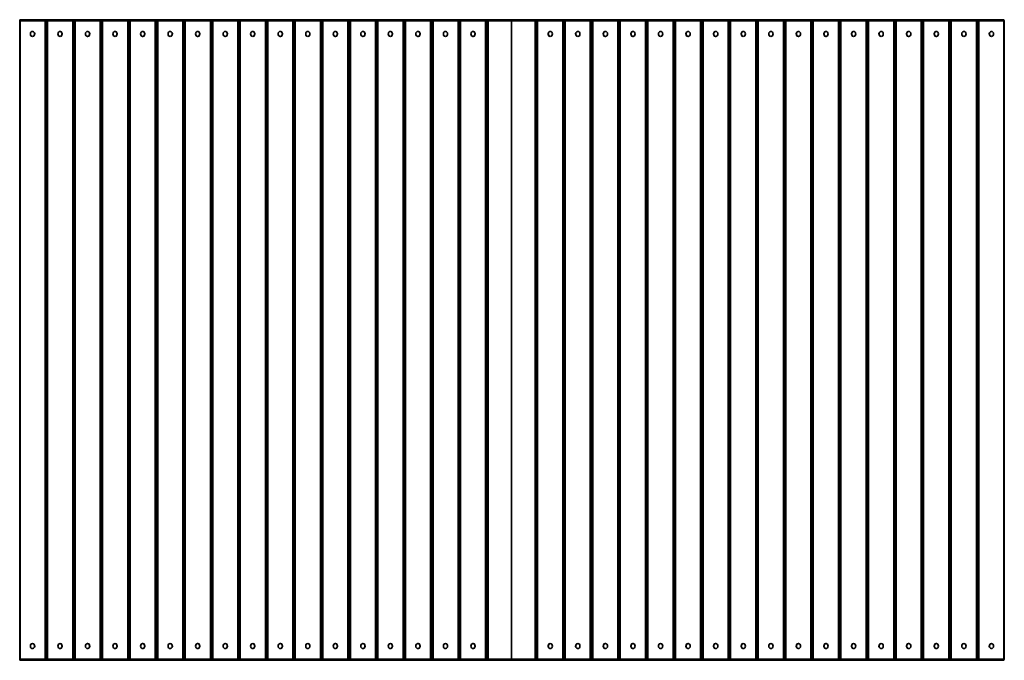
# Model space of a CAD drawing. Units: millimetres. Extents: x -1279 to 1489, y -752 to 1048.
import ezdxf

# ---------------------------------------------------------------- set-up
doc = ezdxf.new("R2010")
doc.units = ezdxf.units.MM
doc.layers.add('Widoczne (ISO)', color=7, linetype='Continuous', lineweight=35)

msp = doc.modelspace()

# ---------------------------------------------------------------- linework, layer by layer
at = {"layer": 'Widoczne (ISO)'}
for p, q in [((-1276, 1048.5), (-1278.5, 1045.5)), ((-1276, 1048.5), (-1278.5, 1048.5)), ((-1278.5, 1048.5), (-1278.5, 1045.5)), ((-1277.6, 1045.5), (-1278.5, 1045.5)), ((-1278.5, 1045.5), (-1278.5, -748.5)), ((-1277.6, 1045.5), (-1276, 1048.5)), ((-1277.6, -748.5), (-1277.6, 1045.5)), ((-1277.6, 1045.5), (-1207, 1045.5)), ((-1205.3, 1048.5), (-1276, 1048.5)), ((-1207, 1045.5), (-1205.3, 1048.5)), ((-1207, 1045.5), (-1202.8, 1045.5)), ((-1207, 1045.5), (-1207, -748.5)), ((-1202.8, 1045.5), (-1205.3, 1048.5)), ((-1198.6, 1048.5), (-1205.3, 1048.5)), ((-1202.8, -748.5), (-1202.8, 1045.5)), ((-1202.8, 1045.5), (-1201.1, 1045.5)), ((-1198.6, 1048.5), (-1201.1, 1045.5)), ((-1200.2, 1045.5), (-1201.1, 1045.5)), ((-1201.1, 1045.5), (-1201.1, -748.5)), ((-1200.2, 1045.5), (-1198.6, 1048.5)), ((-1200.2, -748.5), (-1200.2, 1045.5)), ((-1200.2, 1045.5), (-1129.6, 1045.5)), ((-1128, 1048.5), (-1198.6, 1048.5)), ((-1129.6, 1045.5), (-1128, 1048.5)), ((-1129.6, 1045.5), (-1125.4, 1045.5)), ((-1129.6, 1045.5), (-1129.6, -748.5)), ((-1125.4, 1045.5), (-1128, 1048.5)), ((-1121.2, 1048.5), (-1128, 1048.5)), ((-1125.4, -748.5), (-1125.4, 1045.5)), ((-1125.4, 1045.5), (-1123.8, 1045.5)), ((-1121.2, 1048.5), (-1123.8, 1045.5)), ((-1122.9, 1045.5), (-1123.8, 1045.5)), ((-1123.8, 1045.5), (-1123.8, -748.5)), ((-1122.9, 1045.5), (-1121.2, 1048.5)), ((-1122.9, -748.5), (-1122.9, 1045.5)), ((-1122.9, 1045.5), (-1052.2, 1045.5)), ((-1050.6, 1048.5), (-1121.2, 1048.5)), ((-1052.2, 1045.5), (-1050.6, 1048.5)), ((-1052.2, 1045.5), (-1048.1, 1045.5)), ((-1052.2, 1045.5), (-1052.2, -748.5)), ((-1048.1, 1045.5), (-1050.6, 1048.5)), ((-1043.9, 1048.5), (-1050.6, 1048.5)), ((-1048.1, -748.5), (-1048.1, 1045.5)), ((-1048.1, 1045.5), (-1046.4, 1045.5)), ((-1043.9, 1048.5), (-1046.4, 1045.5)), ((-1045.5, 1045.5), (-1046.4, 1045.5)), ((-1046.4, 1045.5), (-1046.4, -748.5)), ((-1045.5, 1045.5), (-1043.9, 1048.5)), ((-1045.5, -748.5), (-1045.5, 1045.5)), ((-1045.5, 1045.5), (-974.8, 1045.5)), ((-973.2, 1048.5), (-1043.9, 1048.5)), ((-974.8, 1045.5), (-973.2, 1048.5)), ((-974.8, 1045.5), (-970.7, 1045.5)), ((-974.8, 1045.5), (-974.8, -748.5)), ((-970.7, 1045.5), (-973.2, 1048.5)), ((-966.5, 1048.5), (-973.2, 1048.5)), ((-970.7, -748.5), (-970.7, 1045.5)), ((-970.7, 1045.5), (-969, 1045.5)), ((-966.5, 1048.5), (-969, 1045.5)), ((-968.1, 1045.5), (-969, 1045.5)), ((-969, 1045.5), (-969, -748.5)), ((-968.1, 1045.5), (-966.5, 1048.5)), ((-968.1, -748.5), (-968.1, 1045.5)), ((-968.1, 1045.5), (-897.5, 1045.5)), ((-895.8, 1048.5), (-966.5, 1048.5)), ((-897.5, 1045.5), (-895.8, 1048.5)), ((-897.5, 1045.5), (-893.3, 1045.5)), ((-897.5, 1045.5), (-897.5, -748.5)), ((-893.3, 1045.5), (-895.8, 1048.5)), ((-889.1, 1048.5), (-895.8, 1048.5)), ((-893.3, -748.5), (-893.3, 1045.5)), ((-893.3, 1045.5), (-891.6, 1045.5)), ((-889.1, 1048.5), (-891.6, 1045.5)), ((-890.7, 1045.5), (-891.6, 1045.5)), ((-891.6, 1045.5), (-891.6, -748.5)), ((-890.7, 1045.5), (-889.1, 1048.5)), ((-890.7, -748.5), (-890.7, 1045.5)), ((-890.7, 1045.5), (-820.1, 1045.5)), ((-818.5, 1048.5), (-889.1, 1048.5)), ((-820.1, 1045.5), (-818.5, 1048.5)), ((-820.1, 1045.5), (-816, 1045.5)), ((-820.1, 1045.5), (-820.1, -748.5)), ((-816, 1045.5), (-818.5, 1048.5)), ((-811.8, 1048.5), (-818.5, 1048.5)), ((-816, -748.5), (-816, 1045.5)), ((-816, 1045.5), (-814.3, 1045.5)), ((-811.8, 1048.5), (-814.3, 1045.5)), ((-813.4, 1045.5), (-814.3, 1045.5)), ((-814.3, 1045.5), (-814.3, -748.5)), ((-813.4, 1045.5), (-811.8, 1048.5)), ((-813.4, -748.5), (-813.4, 1045.5)), ((-813.4, 1045.5), (-742.7, 1045.5)), ((-741.1, 1048.5), (-811.8, 1048.5)), ((-742.7, 1045.5), (-741.1, 1048.5)), ((-742.7, 1045.5), (-738.6, 1045.5)), ((-742.7, 1045.5), (-742.7, -748.5)), ((-738.6, 1045.5), (-741.1, 1048.5)), ((-734.4, 1048.5), (-741.1, 1048.5)), ((-738.6, -748.5), (-738.6, 1045.5)), ((-738.6, 1045.5), (-736.9, 1045.5)), ((-734.4, 1048.5), (-736.9, 1045.5)), ((-736, 1045.5), (-736.9, 1045.5)), ((-736.9, 1045.5), (-736.9, -748.5)), ((-736, 1045.5), (-734.4, 1048.5)), ((-736, -748.5), (-736, 1045.5)), ((-736, 1045.5), (-665.4, 1045.5)), ((-663.7, 1048.5), (-734.4, 1048.5)), ((-665.4, 1045.5), (-663.7, 1048.5)), ((-665.4, 1045.5), (-661.2, 1045.5)), ((-665.4, 1045.5), (-665.4, -748.5)), ((-661.2, 1045.5), (-663.7, 1048.5)), ((-657, 1048.5), (-663.7, 1048.5)), ((-661.2, -748.5), (-661.2, 1045.5)), ((-661.2, 1045.5), (-659.5, 1045.5)), ((-657, 1048.5), (-659.5, 1045.5)), ((-658.6, 1045.5), (-659.5, 1045.5)), ((-659.5, 1045.5), (-659.5, -748.5)), ((-658.6, 1045.5), (-657, 1048.5)), ((-658.6, -748.5), (-658.6, 1045.5)), ((-658.6, 1045.5), (-588, 1045.5)), ((-586.4, 1048.5), (-657, 1048.5)), ((-588, 1045.5), (-586.4, 1048.5)), ((-588, 1045.5), (-583.8, 1045.5)), ((-588, 1045.5), (-588, -748.5)), ((-583.8, 1045.5), (-586.4, 1048.5)), ((-579.6, 1048.5), (-586.4, 1048.5)), ((-583.8, -748.5), (-583.8, 1045.5)), ((-583.8, 1045.5), (-582.2, 1045.5)), ((-579.6, 1048.5), (-582.2, 1045.5)), ((-581.3, 1045.5), (-582.2, 1045.5)), ((-582.2, 1045.5), (-582.2, -748.5)), ((-581.3, 1045.5), (-579.6, 1048.5)), ((-581.3, -748.5), (-581.3, 1045.5)), ((-581.3, 1045.5), (-510.6, 1045.5)), ((-509, 1048.5), (-579.6, 1048.5)), ((-510.6, 1045.5), (-509, 1048.5)), ((-510.6, 1045.5), (-506.5, 1045.5)), ((-510.6, 1045.5), (-510.6, -748.5)), ((-506.5, 1045.5), (-509, 1048.5)), ((-502.3, 1048.5), (-509, 1048.5)), ((-506.5, -748.5), (-506.5, 1045.5)), ((-506.5, 1045.5), (-504.8, 1045.5)), ((-502.3, 1048.5), (-504.8, 1045.5)), ((-503.9, 1045.5), (-504.8, 1045.5)), ((-504.8, 1045.5), (-504.8, -748.5)), ((-503.9, 1045.5), (-502.3, 1048.5)), ((-503.9, -748.5), (-503.9, 1045.5)), ((-503.9, 1045.5), (-433.2, 1045.5)), ((-431.6, 1048.5), (-502.3, 1048.5)), ((-433.2, 1045.5), (-431.6, 1048.5)), ((-433.2, 1045.5), (-429.1, 1045.5)), ((-433.2, 1045.5), (-433.2, -748.5)), ((-429.1, 1045.5), (-431.6, 1048.5)), ((-424.9, 1048.5), (-431.6, 1048.5)), ((-429.1, -748.5), (-429.1, 1045.5)), ((-429.1, 1045.5), (-427.4, 1045.5)), ((-424.9, 1048.5), (-427.4, 1045.5)), ((-426.5, 1045.5), (-427.4, 1045.5)), ((-427.4, 1045.5), (-427.4, -748.5)), ((-426.5, 1045.5), (-424.9, 1048.5)), ((-426.5, -748.5), (-426.5, 1045.5)), ((-426.5, 1045.5), (-355.9, 1045.5)), ((-354.2, 1048.5), (-424.9, 1048.5)), ((-355.9, 1045.5), (-354.2, 1048.5)), ((-355.9, 1045.5), (-351.7, 1045.5)), ((-355.9, 1045.5), (-355.9, -748.5)), ((-351.7, 1045.5), (-354.2, 1048.5)), ((-347.5, 1048.5), (-354.2, 1048.5)), ((-351.7, -748.5), (-351.7, 1045.5)), ((-351.7, 1045.5), (-350, 1045.5)), ((-347.5, 1048.5), (-350, 1045.5)), ((-349.1, 1045.5), (-350, 1045.5)), ((-350, 1045.5), (-350, -748.5)), ((-349.1, 1045.5), (-347.5, 1048.5)), ((-349.1, -748.5), (-349.1, 1045.5)), ((-349.1, 1045.5), (-278.5, 1045.5)), ((-276.9, 1048.5), (-347.5, 1048.5)), ((-278.5, 1045.5), (-276.9, 1048.5)), ((-278.5, 1045.5), (-274.4, 1045.5)), ((-278.5, 1045.5), (-278.5, -748.5)), ((-274.4, 1045.5), (-276.9, 1048.5)), ((-270.2, 1048.5), (-276.9, 1048.5)), ((-274.4, -748.5), (-274.4, 1045.5)), ((-274.4, 1045.5), (-272.7, 1045.5)), ((-270.2, 1048.5), (-272.7, 1045.5)), ((-271.8, 1045.5), (-272.7, 1045.5)), ((-272.7, 1045.5), (-272.7, -748.5)), ((-271.8, 1045.5), (-270.2, 1048.5)), ((-271.8, -748.5), (-271.8, 1045.5)), ((-271.8, 1045.5), (-201.1, 1045.5)), ((-199.5, 1048.5), (-270.2, 1048.5)), ((-201.1, 1045.5), (-199.5, 1048.5)), ((-201.1, 1045.5), (-197, 1045.5)), ((-201.1, 1045.5), (-201.1, -748.5)), ((-197, 1045.5), (-199.5, 1048.5)), ((-192.8, 1048.5), (-199.5, 1048.5)), ((-197, -748.5), (-197, 1045.5)), ((-197, 1045.5), (-195.3, 1045.5)), ((-192.8, 1048.5), (-195.3, 1045.5)), ((-194.4, 1045.5), (-195.3, 1045.5)), ((-195.3, 1045.5), (-195.3, -748.5)), ((-194.4, 1045.5), (-192.8, 1048.5)), ((-194.4, -748.5), (-194.4, 1045.5)), ((-194.4, 1045.5), (-123.8, 1045.5)), ((-122.1, 1048.5), (-192.8, 1048.5)), ((-123.8, 1045.5), (-122.1, 1048.5)), ((-123.8, 1045.5), (-119.6, 1045.5)), ((-123.8, 1045.5), (-123.8, -748.5)), ((-119.6, 1045.5), (-122.1, 1048.5)), ((-115.4, 1048.5), (-122.1, 1048.5)), ((-119.6, -748.5), (-119.6, 1045.5)), ((-119.6, 1045.5), (-117.9, 1045.5)), ((-115.4, 1048.5), (-117.9, 1045.5)), ((-117, 1045.5), (-117.9, 1045.5)), ((-117.9, 1045.5), (-117.9, -748.5)), ((-117, 1045.5), (-115.4, 1048.5)), ((-117, -748.5), (-117, 1045.5)), ((-117, 1045.5), (-46.4, 1045.5)), ((-44.8, 1048.5), (-115.4, 1048.5)), ((-46.4, 1045.5), (-44.8, 1048.5)), ((-46.4, 1045.5), (-42.2, 1045.5)), ((-46.4, 1045.5), (-46.4, -748.5)), ((-42.2, 1045.5), (-44.8, 1048.5)), ((-38, 1048.5), (-44.8, 1048.5)), ((-42.2, -748.5), (-42.2, 1045.5)), ((-42.2, 1045.5), (-40.6, 1045.5)), ((-38, 1048.5), (-40.6, 1045.5)), ((-39.7, 1045.5), (-40.6, 1045.5)), ((-40.6, 1045.5), (-40.6, -748.5)), ((-39.7, 1045.5), (-38, 1048.5)), ((-39.7, -748.5), (-39.7, 1045.5)), ((-39.7, 1045.5), (31, 1045.5)), ((32.6, 1048.5), (-38, 1048.5)), ((31, 1045.5), (32.6, 1048.5)), ((31, 1045.5), (35.1, 1045.5)), ((31, 1045.5), (31, -748.5)), ((35.1, 1045.5), (32.6, 1048.5)), ((39.3, 1048.5), (32.6, 1048.5)), ((35.1, -748.5), (35.1, 1045.5)), ((35.1, 1045.5), (36.8, 1045.5)), ((36.8, 1045.5), (39.3, 1048.5)), ((36.8, 1045.5), (37.7, 1045.5)), ((36.8, 1045.5), (36.8, -748.5)), ((37.7, 1045.5), (39.3, 1048.5)), ((37.7, 1045.5), (103.9, 1045.5)), ((37.7, -748.5), (37.7, 1045.5)), ((103.9, 1048.5), (39.3, 1048.5)), ((103.9, 1045.5), (103.9, 1048.5)), ((103.9, 1048.5), (103.9, 1045.5)), ((168.5, 1048.5), (103.9, 1048.5)), ((103.9, -748.5), (103.9, 1045.5)), ((103.9, 1045.5), (103.9, -748.5)), ((103.9, 1045.5), (170.1, 1045.5)), ((175.2, 1048.5), (168.5, 1048.5)), ((168.5, 1048.5), (170.1, 1045.5)), ((171, 1045.5), (168.5, 1048.5)), ((170.1, 1045.5), (170.1, -748.5)), ((171, 1045.5), (170.1, 1045.5)), ((171, 1045.5), (172.7, 1045.5)), ((171, -748.5), (171, 1045.5)), ((175.2, 1048.5), (172.7, 1045.5)), ((176.9, 1045.5), (172.7, 1045.5)), ((172.7, 1045.5), (172.7, -748.5)), ((176.9, 1045.5), (175.2, 1048.5)), ((246, 1048.5), (175.2, 1048.5)), ((176.9, -748.5), (176.9, 1045.5)), ((176.9, 1045.5), (247.6, 1045.5)), ((252.7, 1048.5), (246, 1048.5)), ((248.5, 1045.5), (246, 1048.5)), ((247.6, 1045.5), (246, 1048.5)), ((247.6, 1045.5), (248.5, 1045.5)), ((247.6, 1045.5), (247.6, -748.5)), ((248.5, 1045.5), (250.2, 1045.5)), ((248.5, -748.5), (248.5, 1045.5)), ((252.7, 1048.5), (250.2, 1045.5)), ((254.4, 1045.5), (250.2, 1045.5)), ((250.2, 1045.5), (250.2, -748.5)), ((254.4, 1045.5), (252.7, 1048.5)), ((323.5, 1048.5), (252.7, 1048.5)), ((254.4, -748.5), (254.4, 1045.5)), ((254.4, 1045.5), (325.1, 1045.5)), ((330.2, 1048.5), (323.5, 1048.5)), ((326, 1045.5), (323.5, 1048.5)), ((325.1, 1045.5), (323.5, 1048.5)), ((325.1, 1045.5), (326, 1045.5)), ((325.1, 1045.5), (325.1, -748.5)), ((326, 1045.5), (327.7, 1045.5)), ((326, -748.5), (326, 1045.5)), ((330.2, 1048.5), (327.7, 1045.5)), ((331.9, 1045.5), (327.7, 1045.5)), ((327.7, 1045.5), (327.7, -748.5)), ((331.9, 1045.5), (330.2, 1048.5)), ((401, 1048.5), (330.2, 1048.5)), ((331.9, -748.5), (331.9, 1045.5)), ((331.9, 1045.5), (402.6, 1045.5)), ((407.7, 1048.5), (401, 1048.5)), ((403.5, 1045.5), (401, 1048.5)), ((402.6, 1045.5), (401, 1048.5)), ((402.6, 1045.5), (403.5, 1045.5)), ((402.6, 1045.5), (402.6, -748.5)), ((403.5, 1045.5), (405.2, 1045.5)), ((403.5, -748.5), (403.5, 1045.5)), ((407.7, 1048.5), (405.2, 1045.5)), ((409.4, 1045.5), (405.2, 1045.5)), ((405.2, 1045.5), (405.2, -748.5)), ((409.4, 1045.5), (407.7, 1048.5)), ((478.5, 1048.5), (407.7, 1048.5)), ((409.4, -748.5), (409.4, 1045.5)), ((409.4, 1045.5), (480.1, 1045.5)), ((485.2, 1048.5), (478.5, 1048.5)), ((481, 1045.5), (478.5, 1048.5)), ((480.1, 1045.5), (478.5, 1048.5)), ((480.1, 1045.5), (481, 1045.5)), ((480.1, 1045.5), (480.1, -748.5)), ((481, 1045.5), (482.7, 1045.5)), ((481, -748.5), (481, 1045.5)), ((485.2, 1048.5), (482.7, 1045.5)), ((486.9, 1045.5), (482.7, 1045.5)), ((482.7, 1045.5), (482.7, -748.5)), ((486.9, 1045.5), (485.2, 1048.5)), ((556, 1048.5), (485.2, 1048.5)), ((486.9, -748.5), (486.9, 1045.5)), ((486.9, 1045.5), (557.6, 1045.5)), ((562.7, 1048.5), (556, 1048.5)), ((558.5, 1045.5), (556, 1048.5)), ((557.6, 1045.5), (556, 1048.5)), ((557.6, 1045.5), (558.5, 1045.5)), ((557.6, 1045.5), (557.6, -748.5)), ((558.5, 1045.5), (560.2, 1045.5)), ((558.5, -748.5), (558.5, 1045.5)), ((562.7, 1048.5), (560.2, 1045.5)), ((564.4, 1045.5), (560.2, 1045.5)), ((560.2, 1045.5), (560.2, -748.5)), ((564.4, 1045.5), (562.7, 1048.5)), ((633.5, 1048.5), (562.7, 1048.5)), ((564.4, -748.5), (564.4, 1045.5)), ((564.4, 1045.5), (635.1, 1045.5)), ((640.2, 1048.5), (633.5, 1048.5)), ((636, 1045.5), (633.5, 1048.5)), ((635.1, 1045.5), (633.5, 1048.5)), ((635.1, 1045.5), (636, 1045.5)), ((635.1, 1045.5), (635.1, -748.5)), ((636, 1045.5), (637.7, 1045.5)), ((636, -748.5), (636, 1045.5)), ((640.2, 1048.5), (637.7, 1045.5)), ((641.9, 1045.5), (637.7, 1045.5)), ((637.7, 1045.5), (637.7, -748.5)), ((641.9, 1045.5), (640.2, 1048.5)), ((711, 1048.5), (640.2, 1048.5)), ((641.9, -748.5), (641.9, 1045.5)), ((641.9, 1045.5), (712.6, 1045.5)), ((717.7, 1048.5), (711, 1048.5)), ((713.5, 1045.5), (711, 1048.5)), ((712.6, 1045.5), (711, 1048.5)), ((712.6, 1045.5), (713.5, 1045.5)), ((712.6, 1045.5), (712.6, -748.5)), ((713.5, 1045.5), (715.2, 1045.5)), ((713.5, -748.5), (713.5, 1045.5)), ((717.7, 1048.5), (715.2, 1045.5)), ((719.4, 1045.5), (715.2, 1045.5)), ((715.2, 1045.5), (715.2, -748.5)), ((719.4, 1045.5), (717.7, 1048.5)), ((788.5, 1048.5), (717.7, 1048.5)), ((719.4, -748.5), (719.4, 1045.5)), ((719.4, 1045.5), (790.1, 1045.5)), ((795.2, 1048.5), (788.5, 1048.5)), ((791, 1045.5), (788.5, 1048.5)), ((790.1, 1045.5), (788.5, 1048.5)), ((790.1, 1045.5), (791, 1045.5)), ((790.1, 1045.5), (790.1, -748.5)), ((791, 1045.5), (792.7, 1045.5)), ((791, -748.5), (791, 1045.5)), ((795.2, 1048.5), (792.7, 1045.5)), ((796.9, 1045.5), (792.7, 1045.5)), ((792.7, 1045.5), (792.7, -748.5)), ((796.9, 1045.5), (795.2, 1048.5)), ((866, 1048.5), (795.2, 1048.5)), ((796.9, -748.5), (796.9, 1045.5)), ((796.9, 1045.5), (867.6, 1045.5)), ((872.7, 1048.5), (866, 1048.5)), ((868.5, 1045.5), (866, 1048.5)), ((867.6, 1045.5), (866, 1048.5)), ((867.6, 1045.5), (868.5, 1045.5)), ((867.6, 1045.5), (867.6, -748.5)), ((868.5, 1045.5), (870.2, 1045.5)), ((868.5, -748.5), (868.5, 1045.5)), ((872.7, 1048.5), (870.2, 1045.5)), ((874.4, 1045.5), (870.2, 1045.5)), ((870.2, 1045.5), (870.2, -748.5)), ((874.4, 1045.5), (872.7, 1048.5)), ((943.5, 1048.5), (872.7, 1048.5)), ((874.4, -748.5), (874.4, 1045.5)), ((874.4, 1045.5), (945.1, 1045.5)), ((950.2, 1048.5), (943.5, 1048.5)), ((946, 1045.5), (943.5, 1048.5)), ((945.1, 1045.5), (943.5, 1048.5)), ((945.1, 1045.5), (946, 1045.5)), ((945.1, 1045.5), (945.1, -748.5)), ((946, 1045.5), (947.7, 1045.5)), ((946, -748.5), (946, 1045.5)), ((950.2, 1048.5), (947.7, 1045.5)), ((951.8, 1045.5), (947.7, 1045.5)), ((947.7, 1045.5), (947.7, -748.5)), ((951.8, 1045.5), (950.2, 1048.5)), ((1021, 1048.5), (950.2, 1048.5)), ((951.8, -748.5), (951.8, 1045.5)), ((951.8, 1045.5), (1022.6, 1045.5)), ((1027.7, 1048.5), (1021, 1048.5)), ((1023.5, 1045.5), (1021, 1048.5)), ((1022.6, 1045.5), (1021, 1048.5)), ((1022.6, 1045.5), (1023.5, 1045.5)), ((1022.6, 1045.5), (1022.6, -748.5)), ((1023.5, 1045.5), (1025.2, 1045.5)), ((1023.5, -748.5), (1023.5, 1045.5)), ((1027.7, 1048.5), (1025.2, 1045.5)), ((1029.3, 1045.5), (1025.2, 1045.5)), ((1025.2, 1045.5), (1025.2, -748.5)), ((1029.3, 1045.5), (1027.7, 1048.5)), ((1098.5, 1048.5), (1027.7, 1048.5)), ((1029.3, -748.5), (1029.3, 1045.5)), ((1029.3, 1045.5), (1100.1, 1045.5)), ((1105.2, 1048.5), (1098.5, 1048.5)), ((1101, 1045.5), (1098.5, 1048.5)), ((1100.1, 1045.5), (1098.5, 1048.5)), ((1100.1, 1045.5), (1101, 1045.5)), ((1100.1, 1045.5), (1100.1, -748.5)), ((1101, 1045.5), (1102.7, 1045.5)), ((1101, -748.5), (1101, 1045.5)), ((1105.2, 1048.5), (1102.7, 1045.5)), ((1106.8, 1045.5), (1102.7, 1045.5)), ((1102.7, 1045.5), (1102.7, -748.5)), ((1106.8, 1045.5), (1105.2, 1048.5)), ((1176, 1048.5), (1105.2, 1048.5)), ((1106.8, -748.5), (1106.8, 1045.5)), ((1106.8, 1045.5), (1177.6, 1045.5)), ((1182.7, 1048.5), (1176, 1048.5)), ((1178.5, 1045.5), (1176, 1048.5)), ((1177.6, 1045.5), (1176, 1048.5)), ((1177.6, 1045.5), (1178.5, 1045.5)), ((1177.6, 1045.5), (1177.6, -748.5)), ((1178.5, 1045.5), (1180.2, 1045.5)), ((1178.5, -748.5), (1178.5, 1045.5)), ((1182.7, 1048.5), (1180.2, 1045.5)), ((1184.3, 1045.5), (1180.2, 1045.5)), ((1180.2, 1045.5), (1180.2, -748.5)), ((1184.3, 1045.5), (1182.7, 1048.5)), ((1253.5, 1048.5), (1182.7, 1048.5)), ((1184.3, -748.5), (1184.3, 1045.5)), ((1184.3, 1045.5), (1255.1, 1045.5)), ((1260.2, 1048.5), (1253.5, 1048.5)), ((1256, 1045.5), (1253.5, 1048.5)), ((1255.1, 1045.5), (1253.5, 1048.5)), ((1255.1, 1045.5), (1256, 1045.5)), ((1255.1, 1045.5), (1255.1, -748.5)), ((1256, 1045.5), (1257.7, 1045.5)), ((1256, -748.5), (1256, 1045.5)), ((1260.2, 1048.5), (1257.7, 1045.5)), ((1261.8, 1045.5), (1257.7, 1045.5)), ((1257.7, 1045.5), (1257.7, -748.5)), ((1261.8, 1045.5), (1260.2, 1048.5)), ((1331, 1048.5), (1260.2, 1048.5)), ((1261.8, -748.5), (1261.8, 1045.5)), ((1261.8, 1045.5), (1332.6, 1045.5)), ((1337.7, 1048.5), (1331, 1048.5)), ((1333.5, 1045.5), (1331, 1048.5)), ((1332.6, 1045.5), (1331, 1048.5)), ((1332.6, 1045.5), (1333.5, 1045.5)), ((1332.6, 1045.5), (1332.6, -748.5)), ((1333.5, 1045.5), (1335.2, 1045.5)), ((1333.5, -748.5), (1333.5, 1045.5)), ((1337.7, 1048.5), (1335.2, 1045.5)), ((1339.3, 1045.5), (1335.2, 1045.5)), ((1335.2, 1045.5), (1335.2, -748.5)), ((1339.3, 1045.5), (1337.7, 1048.5)), ((1408.5, 1048.5), (1337.7, 1048.5)), ((1339.3, -748.5), (1339.3, 1045.5)), ((1339.3, 1045.5), (1410.1, 1045.5)), ((1415.2, 1048.5), (1408.5, 1048.5)), ((1411, 1045.5), (1408.5, 1048.5)), ((1410.1, 1045.5), (1408.5, 1048.5)), ((1410.1, 1045.5), (1411, 1045.5)), ((1410.1, 1045.5), (1410.1, -748.5)), ((1411, 1045.5), (1412.7, 1045.5)), ((1411, -748.5), (1411, 1045.5)), ((1415.2, 1048.5), (1412.7, 1045.5)), ((1416.8, 1045.5), (1412.7, 1045.5)), ((1412.7, 1045.5), (1412.7, -748.5)), ((1416.8, 1045.5), (1415.2, 1048.5)), ((1486, 1048.5), (1415.2, 1048.5)), ((1416.8, -748.5), (1416.8, 1045.5)), ((1416.8, 1045.5), (1487.6, 1045.5)), ((1488.5, 1045.5), (1486, 1048.5)), ((1487.6, 1045.5), (1486, 1048.5)), ((1487.6, 1048.5), (1486, 1048.5)), ((1487.6, 1046.6), (1487.6, 1048.5)), ((1487.6, 1045.5), (1488.5, 1045.5)), ((1487.6, 1045.5), (1487.6, -748.5)), ((1488.5, -748.5), (1488.5, 1045.5)), ((-1242.3, 1015.5), (-1242.6, 1015.5)), ((-1242.3, 1001.5), (-1242.6, 1001.5)), ((-1164.9, 1015.5), (-1165.2, 1015.5)), ((-1164.9, 1001.5), (-1165.2, 1001.5)), ((-1087.5, 1015.5), (-1087.9, 1015.5)), ((-1087.5, 1001.5), (-1087.9, 1001.5)), ((-1010.2, 1015.5), (-1010.5, 1015.5)), ((-1010.2, 1001.5), (-1010.5, 1001.5)), ((-932.8, 1015.5), (-933.1, 1015.5)), ((-932.8, 1001.5), (-933.1, 1001.5)), ((-855.4, 1015.5), (-855.7, 1015.5)), ((-855.4, 1001.5), (-855.7, 1001.5)), ((-778.1, 1015.5), (-778.4, 1015.5)), ((-778.1, 1001.5), (-778.4, 1001.5)), ((-700.7, 1015.5), (-701, 1015.5)), ((-700.7, 1001.5), (-701, 1001.5)), ((-623.3, 1015.5), (-623.6, 1015.5)), ((-623.3, 1001.5), (-623.6, 1001.5)), ((-545.9, 1015.5), (-546.3, 1015.5)), ((-545.9, 1001.5), (-546.3, 1001.5)), ((-468.6, 1015.5), (-468.9, 1015.5)), ((-468.6, 1001.5), (-468.9, 1001.5)), ((-391.2, 1015.5), (-391.5, 1015.5)), ((-391.2, 1001.5), (-391.5, 1001.5)), ((-313.8, 1015.5), (-314.1, 1015.5)), ((-313.8, 1001.5), (-314.1, 1001.5)), ((-236.5, 1015.5), (-236.8, 1015.5)), ((-236.5, 1001.5), (-236.8, 1001.5)), ((-159.1, 1015.5), (-159.4, 1015.5)), ((-159.1, 1001.5), (-159.4, 1001.5)), ((-81.7, 1015.5), (-82, 1015.5)), ((-81.7, 1001.5), (-82, 1001.5)), ((-4.3, 1015.5), (-4.7, 1015.5)), ((-4.3, 1001.5), (-4.7, 1001.5)), ((212.2, 1015.5), (212.6, 1015.5)), ((212.2, 1001.5), (212.6, 1001.5)), ((289.7, 1015.5), (290.1, 1015.5)), ((289.7, 1001.5), (290.1, 1001.5)), ((367.2, 1015.5), (367.6, 1015.5)), ((367.2, 1001.5), (367.6, 1001.5)), ((444.7, 1015.5), (445.1, 1015.5)), ((444.7, 1001.5), (445.1, 1001.5)), ((522.2, 1015.5), (522.6, 1015.5)), ((522.2, 1001.5), (522.6, 1001.5)), ((599.7, 1015.5), (600.1, 1015.5)), ((599.7, 1001.5), (600.1, 1001.5)), ((677.2, 1015.5), (677.6, 1015.5)), ((677.2, 1001.5), (677.6, 1001.5)), ((754.7, 1015.5), (755.1, 1015.5)), ((754.7, 1001.5), (755.1, 1001.5)), ((832.2, 1015.5), (832.6, 1015.5)), ((832.2, 1001.5), (832.6, 1001.5)), ((909.7, 1015.5), (910.1, 1015.5)), ((909.7, 1001.5), (910.1, 1001.5)), ((987.2, 1015.5), (987.6, 1015.5)), ((987.2, 1001.5), (987.6, 1001.5)), ((1064.7, 1015.5), (1065.1, 1015.5)), ((1064.7, 1001.5), (1065.1, 1001.5)), ((1142.2, 1015.5), (1142.5, 1015.5)), ((1142.2, 1001.5), (1142.5, 1001.5)), ((1219.7, 1015.5), (1220, 1015.5)), ((1219.7, 1001.5), (1220, 1001.5)), ((1297.2, 1015.5), (1297.5, 1015.5)), ((1297.2, 1001.5), (1297.5, 1001.5)), ((1374.7, 1015.5), (1375, 1015.5)), ((1374.7, 1001.5), (1375, 1001.5)), ((1452.2, 1015.5), (1452.5, 1015.5)), ((1452.2, 1001.5), (1452.5, 1001.5)), ((-1242.3, -704.5), (-1242.6, -704.5)), ((-1242.3, -718.5), (-1242.6, -718.5)), ((-1164.9, -704.5), (-1165.2, -704.5)), ((-1164.9, -718.5), (-1165.2, -718.5)), ((-1087.5, -704.5), (-1087.9, -704.5)), ((-1087.5, -718.5), (-1087.9, -718.5)), ((-1010.2, -704.5), (-1010.5, -704.5)), ((-1010.2, -718.5), (-1010.5, -718.5)), ((-932.8, -704.5), (-933.1, -704.5)), ((-932.8, -718.5), (-933.1, -718.5)), ((-855.4, -704.5), (-855.7, -704.5)), ((-855.4, -718.5), (-855.7, -718.5)), ((-778.1, -704.5), (-778.4, -704.5)), ((-778.1, -718.5), (-778.4, -718.5)), ((-700.7, -704.5), (-701, -704.5)), ((-700.7, -718.5), (-701, -718.5)), ((-623.3, -704.5), (-623.6, -704.5)), ((-623.3, -718.5), (-623.6, -718.5)), ((-545.9, -704.5), (-546.3, -704.5)), ((-545.9, -718.5), (-546.3, -718.5)), ((-468.6, -704.5), (-468.9, -704.5)), ((-468.6, -718.5), (-468.9, -718.5)), ((-391.2, -704.5), (-391.5, -704.5)), ((-391.2, -718.5), (-391.5, -718.5)), ((-313.8, -704.5), (-314.1, -704.5)), ((-313.8, -718.5), (-314.1, -718.5)), ((-236.5, -704.5), (-236.8, -704.5)), ((-236.5, -718.5), (-236.8, -718.5)), ((-159.1, -704.5), (-159.4, -704.5)), ((-159.1, -718.5), (-159.4, -718.5)), ((-81.7, -704.5), (-82, -704.5)), ((-81.7, -718.5), (-82, -718.5)), ((-4.3, -704.5), (-4.7, -704.5)), ((-4.3, -718.5), (-4.7, -718.5)), ((212.2, -704.5), (212.6, -704.5)), ((212.2, -718.5), (212.6, -718.5)), ((289.7, -704.5), (290.1, -704.5)), ((289.7, -718.5), (290.1, -718.5)), ((367.2, -704.5), (367.6, -704.5)), ((367.2, -718.5), (367.6, -718.5)), ((444.7, -704.5), (445.1, -704.5)), ((444.7, -718.5), (445.1, -718.5)), ((522.2, -704.5), (522.6, -704.5)), ((522.2, -718.5), (522.6, -718.5)), ((599.7, -704.5), (600.1, -704.5)), ((599.7, -718.5), (600.1, -718.5)), ((677.2, -704.5), (677.6, -704.5)), ((677.2, -718.5), (677.6, -718.5)), ((754.7, -704.5), (755.1, -704.5)), ((754.7, -718.5), (755.1, -718.5)), ((832.2, -704.5), (832.6, -704.5)), ((832.2, -718.5), (832.6, -718.5)), ((909.7, -704.5), (910.1, -704.5)), ((909.7, -718.5), (910.1, -718.5)), ((987.2, -704.5), (987.6, -704.5)), ((987.2, -718.5), (987.6, -718.5)), ((1064.7, -704.5), (1065.1, -704.5)), ((1064.7, -718.5), (1065.1, -718.5)), ((1142.2, -704.5), (1142.5, -704.5)), ((1142.2, -718.5), (1142.5, -718.5)), ((1219.7, -704.5), (1220, -704.5)), ((1219.7, -718.5), (1220, -718.5)), ((1297.2, -704.5), (1297.5, -704.5)), ((1297.2, -718.5), (1297.5, -718.5)), ((1374.7, -704.5), (1375, -704.5)), ((1374.7, -718.5), (1375, -718.5)), ((1452.2, -704.5), (1452.5, -704.5)), ((1452.2, -718.5), (1452.5, -718.5)), ((-1278.5, -748.5), (-1277.6, -748.5)), ((-1278.5, -748.5), (-1276, -751.5)), ((-1278.5, -748.5), (-1278.5, -751.5)), ((-1278.5, -751.5), (-1276, -751.5)), ((-1276, -751.5), (-1277.6, -748.5)), ((-1207, -748.5), (-1277.6, -748.5)), ((-1276, -751.5), (-1205.3, -751.5)), ((-1202.8, -748.5), (-1207, -748.5)), ((-1205.3, -751.5), (-1207, -748.5)), ((-1205.3, -751.5), (-1202.8, -748.5)), ((-1205.3, -751.5), (-1198.6, -751.5)), ((-1201.1, -748.5), (-1202.8, -748.5)), ((-1201.1, -748.5), (-1200.2, -748.5)), ((-1201.1, -748.5), (-1198.6, -751.5)), ((-1198.6, -751.5), (-1200.2, -748.5)), ((-1129.6, -748.5), (-1200.2, -748.5)), ((-1198.6, -751.5), (-1128, -751.5)), ((-1125.4, -748.5), (-1129.6, -748.5)), ((-1128, -751.5), (-1129.6, -748.5)), ((-1128, -751.5), (-1125.4, -748.5)), ((-1128, -751.5), (-1121.2, -751.5)), ((-1123.8, -748.5), (-1125.4, -748.5)), ((-1123.8, -748.5), (-1122.9, -748.5)), ((-1123.8, -748.5), (-1121.2, -751.5)), ((-1121.2, -751.5), (-1122.9, -748.5)), ((-1052.2, -748.5), (-1122.9, -748.5)), ((-1121.2, -751.5), (-1050.6, -751.5)), ((-1048.1, -748.5), (-1052.2, -748.5)), ((-1050.6, -751.5), (-1052.2, -748.5)), ((-1050.6, -751.5), (-1048.1, -748.5)), ((-1050.6, -751.5), (-1043.9, -751.5)), ((-1046.4, -748.5), (-1048.1, -748.5)), ((-1046.4, -748.5), (-1045.5, -748.5)), ((-1046.4, -748.5), (-1043.9, -751.5)), ((-1043.9, -751.5), (-1045.5, -748.5)), ((-974.8, -748.5), (-1045.5, -748.5)), ((-1043.9, -751.5), (-973.2, -751.5)), ((-970.7, -748.5), (-974.8, -748.5)), ((-973.2, -751.5), (-974.8, -748.5)), ((-973.2, -751.5), (-970.7, -748.5)), ((-973.2, -751.5), (-966.5, -751.5)), ((-969, -748.5), (-970.7, -748.5)), ((-969, -748.5), (-968.1, -748.5)), ((-969, -748.5), (-966.5, -751.5)), ((-966.5, -751.5), (-968.1, -748.5)), ((-897.5, -748.5), (-968.1, -748.5)), ((-966.5, -751.5), (-895.8, -751.5)), ((-893.3, -748.5), (-897.5, -748.5)), ((-895.8, -751.5), (-897.5, -748.5)), ((-895.8, -751.5), (-893.3, -748.5)), ((-895.8, -751.5), (-889.1, -751.5)), ((-891.6, -748.5), (-893.3, -748.5)), ((-891.6, -748.5), (-890.7, -748.5)), ((-891.6, -748.5), (-889.1, -751.5)), ((-889.1, -751.5), (-890.7, -748.5)), ((-820.1, -748.5), (-890.7, -748.5)), ((-889.1, -751.5), (-818.5, -751.5)), ((-816, -748.5), (-820.1, -748.5)), ((-818.5, -751.5), (-820.1, -748.5)), ((-818.5, -751.5), (-816, -748.5)), ((-818.5, -751.5), (-811.8, -751.5)), ((-814.3, -748.5), (-816, -748.5)), ((-814.3, -748.5), (-813.4, -748.5)), ((-814.3, -748.5), (-811.8, -751.5)), ((-811.8, -751.5), (-813.4, -748.5)), ((-742.7, -748.5), (-813.4, -748.5)), ((-811.8, -751.5), (-741.1, -751.5)), ((-738.6, -748.5), (-742.7, -748.5)), ((-741.1, -751.5), (-742.7, -748.5)), ((-741.1, -751.5), (-738.6, -748.5)), ((-741.1, -751.5), (-734.4, -751.5)), ((-736.9, -748.5), (-738.6, -748.5)), ((-736.9, -748.5), (-736, -748.5)), ((-736.9, -748.5), (-734.4, -751.5)), ((-734.4, -751.5), (-736, -748.5)), ((-665.4, -748.5), (-736, -748.5)), ((-734.4, -751.5), (-663.7, -751.5)), ((-661.2, -748.5), (-665.4, -748.5)), ((-663.7, -751.5), (-665.4, -748.5)), ((-663.7, -751.5), (-661.2, -748.5)), ((-663.7, -751.5), (-657, -751.5)), ((-659.5, -748.5), (-661.2, -748.5)), ((-659.5, -748.5), (-658.6, -748.5)), ((-659.5, -748.5), (-657, -751.5)), ((-657, -751.5), (-658.6, -748.5)), ((-588, -748.5), (-658.6, -748.5)), ((-657, -751.5), (-586.4, -751.5)), ((-583.8, -748.5), (-588, -748.5)), ((-586.4, -751.5), (-588, -748.5)), ((-586.4, -751.5), (-583.8, -748.5)), ((-586.4, -751.5), (-579.6, -751.5)), ((-582.2, -748.5), (-583.8, -748.5)), ((-582.2, -748.5), (-581.3, -748.5)), ((-582.2, -748.5), (-579.6, -751.5)), ((-579.6, -751.5), (-581.3, -748.5)), ((-510.6, -748.5), (-581.3, -748.5)), ((-579.6, -751.5), (-509, -751.5)), ((-506.5, -748.5), (-510.6, -748.5)), ((-509, -751.5), (-510.6, -748.5)), ((-509, -751.5), (-506.5, -748.5)), ((-509, -751.5), (-502.3, -751.5)), ((-504.8, -748.5), (-506.5, -748.5)), ((-504.8, -748.5), (-503.9, -748.5)), ((-504.8, -748.5), (-502.3, -751.5)), ((-502.3, -751.5), (-503.9, -748.5)), ((-433.2, -748.5), (-503.9, -748.5)), ((-502.3, -751.5), (-431.6, -751.5)), ((-429.1, -748.5), (-433.2, -748.5)), ((-431.6, -751.5), (-433.2, -748.5)), ((-431.6, -751.5), (-429.1, -748.5)), ((-431.6, -751.5), (-424.9, -751.5)), ((-427.4, -748.5), (-429.1, -748.5)), ((-427.4, -748.5), (-426.5, -748.5)), ((-427.4, -748.5), (-424.9, -751.5)), ((-424.9, -751.5), (-426.5, -748.5)), ((-355.9, -748.5), (-426.5, -748.5)), ((-424.9, -751.5), (-354.2, -751.5)), ((-351.7, -748.5), (-355.9, -748.5)), ((-354.2, -751.5), (-355.9, -748.5)), ((-354.2, -751.5), (-351.7, -748.5)), ((-354.2, -751.5), (-347.5, -751.5)), ((-350, -748.5), (-351.7, -748.5)), ((-350, -748.5), (-349.1, -748.5)), ((-350, -748.5), (-347.5, -751.5)), ((-347.5, -751.5), (-349.1, -748.5)), ((-278.5, -748.5), (-349.1, -748.5)), ((-347.5, -751.5), (-276.9, -751.5)), ((-274.4, -748.5), (-278.5, -748.5)), ((-276.9, -751.5), (-278.5, -748.5)), ((-276.9, -751.5), (-274.4, -748.5)), ((-276.9, -751.5), (-270.2, -751.5)), ((-272.7, -748.5), (-274.4, -748.5)), ((-272.7, -748.5), (-271.8, -748.5)), ((-272.7, -748.5), (-270.2, -751.5)), ((-270.2, -751.5), (-271.8, -748.5)), ((-201.1, -748.5), (-271.8, -748.5)), ((-270.2, -751.5), (-199.5, -751.5)), ((-197, -748.5), (-201.1, -748.5)), ((-199.5, -751.5), (-201.1, -748.5)), ((-199.5, -751.5), (-197, -748.5)), ((-199.5, -751.5), (-192.8, -751.5)), ((-195.3, -748.5), (-197, -748.5)), ((-195.3, -748.5), (-194.4, -748.5)), ((-195.3, -748.5), (-192.8, -751.5)), ((-192.8, -751.5), (-194.4, -748.5)), ((-123.8, -748.5), (-194.4, -748.5)), ((-192.8, -751.5), (-122.1, -751.5)), ((-119.6, -748.5), (-123.8, -748.5)), ((-122.1, -751.5), (-123.8, -748.5)), ((-122.1, -751.5), (-119.6, -748.5)), ((-122.1, -751.5), (-115.4, -751.5)), ((-117.9, -748.5), (-119.6, -748.5)), ((-117.9, -748.5), (-117, -748.5)), ((-117.9, -748.5), (-115.4, -751.5)), ((-115.4, -751.5), (-117, -748.5)), ((-46.4, -748.5), (-117, -748.5)), ((-115.4, -751.5), (-44.8, -751.5)), ((-42.2, -748.5), (-46.4, -748.5)), ((-44.8, -751.5), (-46.4, -748.5)), ((-44.8, -751.5), (-42.2, -748.5)), ((-44.8, -751.5), (-38, -751.5)), ((-40.6, -748.5), (-42.2, -748.5)), ((-40.6, -748.5), (-39.7, -748.5)), ((-40.6, -748.5), (-38, -751.5)), ((-38, -751.5), (-39.7, -748.5)), ((31, -748.5), (-39.7, -748.5)), ((-38, -751.5), (32.6, -751.5)), ((35.1, -748.5), (31, -748.5)), ((32.6, -751.5), (31, -748.5)), ((32.6, -751.5), (35.1, -748.5)), ((32.6, -751.5), (39.3, -751.5)), ((36.8, -748.5), (35.1, -748.5)), ((37.7, -748.5), (36.8, -748.5)), ((39.3, -751.5), (36.8, -748.5)), ((39.3, -751.5), (37.7, -748.5)), ((103.9, -748.5), (37.7, -748.5)), ((39.3, -751.5), (103.9, -751.5)), ((103.9, -751.5), (103.9, -748.5)), ((103.9, -748.5), (103.9, -751.5)), ((170.1, -748.5), (103.9, -748.5)), ((103.9, -751.5), (168.5, -751.5)), ((168.5, -751.5), (171, -748.5)), ((170.1, -748.5), (168.5, -751.5)), ((168.5, -751.5), (175.2, -751.5)), ((170.1, -748.5), (171, -748.5)), ((172.7, -748.5), (171, -748.5)), ((172.7, -748.5), (176.9, -748.5)), ((172.7, -748.5), (175.2, -751.5)), ((175.2, -751.5), (176.9, -748.5)), ((175.2, -751.5), (246, -751.5)), ((247.6, -748.5), (176.9, -748.5)), ((246, -751.5), (247.6, -748.5)), ((246, -751.5), (248.5, -748.5)), ((246, -751.5), (252.7, -751.5)), ((248.5, -748.5), (247.6, -748.5)), ((250.2, -748.5), (248.5, -748.5)), ((250.2, -748.5), (254.4, -748.5)), ((250.2, -748.5), (252.7, -751.5)), ((252.7, -751.5), (254.4, -748.5)), ((252.7, -751.5), (323.5, -751.5)), ((325.1, -748.5), (254.4, -748.5)), ((323.5, -751.5), (325.1, -748.5)), ((323.5, -751.5), (326, -748.5)), ((323.5, -751.5), (330.2, -751.5)), ((326, -748.5), (325.1, -748.5)), ((327.7, -748.5), (326, -748.5)), ((327.7, -748.5), (331.9, -748.5)), ((327.7, -748.5), (330.2, -751.5)), ((330.2, -751.5), (331.9, -748.5)), ((330.2, -751.5), (401, -751.5)), ((402.6, -748.5), (331.9, -748.5)), ((401, -751.5), (402.6, -748.5)), ((401, -751.5), (403.5, -748.5)), ((401, -751.5), (407.7, -751.5)), ((403.5, -748.5), (402.6, -748.5)), ((405.2, -748.5), (403.5, -748.5)), ((405.2, -748.5), (409.4, -748.5)), ((405.2, -748.5), (407.7, -751.5)), ((407.7, -751.5), (409.4, -748.5)), ((407.7, -751.5), (478.5, -751.5)), ((480.1, -748.5), (409.4, -748.5)), ((478.5, -751.5), (480.1, -748.5)), ((478.5, -751.5), (481, -748.5)), ((478.5, -751.5), (485.2, -751.5)), ((481, -748.5), (480.1, -748.5)), ((482.7, -748.5), (481, -748.5)), ((482.7, -748.5), (486.9, -748.5)), ((482.7, -748.5), (485.2, -751.5)), ((485.2, -751.5), (486.9, -748.5)), ((485.2, -751.5), (556, -751.5)), ((557.6, -748.5), (486.9, -748.5)), ((556, -751.5), (557.6, -748.5)), ((556, -751.5), (558.5, -748.5)), ((556, -751.5), (562.7, -751.5)), ((558.5, -748.5), (557.6, -748.5)), ((560.2, -748.5), (558.5, -748.5)), ((560.2, -748.5), (564.4, -748.5)), ((560.2, -748.5), (562.7, -751.5)), ((562.7, -751.5), (564.4, -748.5)), ((562.7, -751.5), (633.5, -751.5)), ((635.1, -748.5), (564.4, -748.5)), ((633.5, -751.5), (635.1, -748.5)), ((633.5, -751.5), (636, -748.5)), ((633.5, -751.5), (640.2, -751.5)), ((636, -748.5), (635.1, -748.5)), ((637.7, -748.5), (636, -748.5)), ((637.7, -748.5), (641.9, -748.5)), ((637.7, -748.5), (640.2, -751.5)), ((640.2, -751.5), (641.9, -748.5)), ((640.2, -751.5), (711, -751.5)), ((712.6, -748.5), (641.9, -748.5)), ((711, -751.5), (712.6, -748.5)), ((711, -751.5), (713.5, -748.5)), ((711, -751.5), (717.7, -751.5)), ((713.5, -748.5), (712.6, -748.5)), ((715.2, -748.5), (713.5, -748.5)), ((715.2, -748.5), (719.4, -748.5)), ((715.2, -748.5), (717.7, -751.5)), ((717.7, -751.5), (719.4, -748.5)), ((717.7, -751.5), (788.5, -751.5)), ((790.1, -748.5), (719.4, -748.5)), ((788.5, -751.5), (790.1, -748.5)), ((788.5, -751.5), (791, -748.5)), ((788.5, -751.5), (795.2, -751.5)), ((791, -748.5), (790.1, -748.5)), ((792.7, -748.5), (791, -748.5)), ((792.7, -748.5), (796.9, -748.5)), ((792.7, -748.5), (795.2, -751.5)), ((795.2, -751.5), (796.9, -748.5)), ((795.2, -751.5), (866, -751.5)), ((867.6, -748.5), (796.9, -748.5)), ((866, -751.5), (867.6, -748.5)), ((866, -751.5), (868.5, -748.5)), ((866, -751.5), (872.7, -751.5)), ((868.5, -748.5), (867.6, -748.5)), ((870.2, -748.5), (868.5, -748.5)), ((870.2, -748.5), (874.4, -748.5)), ((870.2, -748.5), (872.7, -751.5)), ((872.7, -751.5), (874.4, -748.5)), ((872.7, -751.5), (943.5, -751.5)), ((945.1, -748.5), (874.4, -748.5)), ((943.5, -751.5), (945.1, -748.5)), ((943.5, -751.5), (946, -748.5)), ((943.5, -751.5), (950.2, -751.5)), ((946, -748.5), (945.1, -748.5)), ((947.7, -748.5), (946, -748.5)), ((947.7, -748.5), (951.8, -748.5)), ((947.7, -748.5), (950.2, -751.5)), ((950.2, -751.5), (951.8, -748.5)), ((950.2, -751.5), (1021, -751.5)), ((1022.6, -748.5), (951.8, -748.5)), ((1021, -751.5), (1022.6, -748.5)), ((1021, -751.5), (1023.5, -748.5)), ((1021, -751.5), (1027.7, -751.5)), ((1023.5, -748.5), (1022.6, -748.5)), ((1025.2, -748.5), (1023.5, -748.5)), ((1025.2, -748.5), (1029.3, -748.5)), ((1025.2, -748.5), (1027.7, -751.5)), ((1027.7, -751.5), (1029.3, -748.5)), ((1027.7, -751.5), (1098.5, -751.5)), ((1100.1, -748.5), (1029.3, -748.5)), ((1098.5, -751.5), (1100.1, -748.5)), ((1098.5, -751.5), (1101, -748.5)), ((1098.5, -751.5), (1105.2, -751.5)), ((1101, -748.5), (1100.1, -748.5)), ((1102.7, -748.5), (1101, -748.5)), ((1102.7, -748.5), (1106.8, -748.5)), ((1102.7, -748.5), (1105.2, -751.5)), ((1105.2, -751.5), (1106.8, -748.5)), ((1105.2, -751.5), (1176, -751.5)), ((1177.6, -748.5), (1106.8, -748.5)), ((1176, -751.5), (1177.6, -748.5)), ((1176, -751.5), (1178.5, -748.5)), ((1176, -751.5), (1182.7, -751.5)), ((1178.5, -748.5), (1177.6, -748.5)), ((1180.2, -748.5), (1178.5, -748.5)), ((1180.2, -748.5), (1184.3, -748.5)), ((1180.2, -748.5), (1182.7, -751.5)), ((1182.7, -751.5), (1184.3, -748.5)), ((1182.7, -751.5), (1253.5, -751.5)), ((1255.1, -748.5), (1184.3, -748.5)), ((1253.5, -751.5), (1255.1, -748.5)), ((1253.5, -751.5), (1256, -748.5)), ((1253.5, -751.5), (1260.2, -751.5)), ((1256, -748.5), (1255.1, -748.5)), ((1257.7, -748.5), (1256, -748.5)), ((1257.7, -748.5), (1261.8, -748.5)), ((1257.7, -748.5), (1260.2, -751.5)), ((1260.2, -751.5), (1261.8, -748.5)), ((1260.2, -751.5), (1331, -751.5)), ((1332.6, -748.5), (1261.8, -748.5)), ((1331, -751.5), (1332.6, -748.5)), ((1331, -751.5), (1333.5, -748.5)), ((1331, -751.5), (1337.7, -751.5)), ((1333.5, -748.5), (1332.6, -748.5)), ((1335.2, -748.5), (1333.5, -748.5)), ((1335.2, -748.5), (1339.3, -748.5)), ((1335.2, -748.5), (1337.7, -751.5)), ((1337.7, -751.5), (1339.3, -748.5)), ((1337.7, -751.5), (1408.5, -751.5)), ((1410.1, -748.5), (1339.3, -748.5)), ((1408.5, -751.5), (1410.1, -748.5)), ((1408.5, -751.5), (1411, -748.5)), ((1408.5, -751.5), (1415.2, -751.5)), ((1411, -748.5), (1410.1, -748.5)), ((1412.7, -748.5), (1411, -748.5)), ((1412.7, -748.5), (1416.8, -748.5)), ((1412.7, -748.5), (1415.2, -751.5)), ((1415.2, -751.5), (1416.8, -748.5)), ((1415.2, -751.5), (1486, -751.5)), ((1487.6, -748.5), (1416.8, -748.5)), ((1486, -751.5), (1487.6, -748.5)), ((1486, -751.5), (1488.5, -748.5)), ((1486, -751.5), (1487.6, -751.5)), ((1488.5, -748.5), (1487.6, -748.5)), ((1487.6, -751.5), (1487.6, -749.6))]:
    msp.add_line(p, q, dxfattribs=at)
for centre, ratio in [((-1242.6, 1008.5), 0.840993), ((-1165.2, 1008.5), 0.840993), ((-1087.9, 1008.5), 0.840993), ((-1010.5, 1008.5), 0.840993), ((-933.1, 1008.5), 0.840993), ((-855.7, 1008.5), 0.840993), ((-778.4, 1008.5), 0.840993), ((-701, 1008.5), 0.840993), ((-623.6, 1008.5), 0.840993), ((-546.3, 1008.5), 0.840993), ((-468.9, 1008.5), 0.840993), ((-391.5, 1008.5), 0.840993), ((-314.1, 1008.5), 0.840993), ((-236.8, 1008.5), 0.840993), ((-159.4, 1008.5), 0.840993), ((-82, 1008.5), 0.840993), ((-4.7, 1008.5), 0.840993), ((212.6, 1008.5), 0.842372), ((290.1, 1008.5), 0.842372), ((367.6, 1008.5), 0.842372), ((445.1, 1008.5), 0.842372), ((522.6, 1008.5), 0.842372), ((600.1, 1008.5), 0.842372), ((677.6, 1008.5), 0.842372), ((755.1, 1008.5), 0.842372), ((832.6, 1008.5), 0.842372), ((910.1, 1008.5), 0.842372), ((987.6, 1008.5), 0.842372), ((1065.1, 1008.5), 0.842372), ((1142.5, 1008.5), 0.842372), ((1220, 1008.5), 0.842372), ((1297.5, 1008.5), 0.842372), ((1375, 1008.5), 0.842372), ((1452.5, 1008.5), 0.842372), ((-1242.6, -711.5), 0.840993), ((-1165.2, -711.5), 0.840993), ((-1087.9, -711.5), 0.840993), ((-1010.5, -711.5), 0.840993), ((-933.1, -711.5), 0.840993), ((-855.7, -711.5), 0.840993), ((-778.4, -711.5), 0.840993), ((-701, -711.5), 0.840993), ((-623.6, -711.5), 0.840993), ((-546.3, -711.5), 0.840993), ((-468.9, -711.5), 0.840993), ((-391.5, -711.5), 0.840993), ((-314.1, -711.5), 0.840993), ((-236.8, -711.5), 0.840993), ((-159.4, -711.5), 0.840993), ((-82, -711.5), 0.840993), ((-4.7, -711.5), 0.840993), ((212.6, -711.5), 0.842372), ((290.1, -711.5), 0.842372), ((367.6, -711.5), 0.842372), ((445.1, -711.5), 0.842372), ((522.6, -711.5), 0.842372), ((600.1, -711.5), 0.842372), ((677.6, -711.5), 0.842372), ((755.1, -711.5), 0.842372), ((832.6, -711.5), 0.842372), ((910.1, -711.5), 0.842372), ((987.6, -711.5), 0.842372), ((1065.1, -711.5), 0.842372), ((1142.5, -711.5), 0.842372), ((1220, -711.5), 0.842372), ((1297.5, -711.5), 0.842372), ((1375, -711.5), 0.842372), ((1452.5, -711.5), 0.842372)]:
    msp.add_ellipse(centre, major_axis=(0, -7), ratio=ratio, dxfattribs=at)
for centre, major_axis, ratio in [((-1242.3, 1008.5), (0, -7), 0.840993), ((-1164.9, 1008.5), (0, -7), 0.840993), ((-1087.5, 1008.5), (0, -7), 0.840993), ((-1010.2, 1008.5), (0, -7), 0.840993), ((-932.8, 1008.5), (0, -7), 0.840993), ((-855.4, 1008.5), (0, -7), 0.840993), ((-778.1, 1008.5), (0, -7), 0.840993), ((-700.7, 1008.5), (0, -7), 0.840993), ((-623.3, 1008.5), (0, -7), 0.840993), ((-545.9, 1008.5), (0, -7), 0.840993), ((-468.6, 1008.5), (0, -7), 0.840993), ((-391.2, 1008.5), (0, -7), 0.840993), ((-313.8, 1008.5), (0, -7), 0.840993), ((-236.5, 1008.5), (0, -7), 0.840993), ((-159.1, 1008.5), (0, -7), 0.840993), ((-81.7, 1008.5), (0, -7), 0.840993), ((-4.3, 1008.5), (0, -7), 0.840993), ((212.2, 1008.5), (0, 7), 0.842372), ((289.7, 1008.5), (0, 7), 0.842372), ((367.2, 1008.5), (0, 7), 0.842372), ((444.7, 1008.5), (0, 7), 0.842372), ((522.2, 1008.5), (0, 7), 0.842372), ((599.7, 1008.5), (0, 7), 0.842372), ((677.2, 1008.5), (0, 7), 0.842372), ((754.7, 1008.5), (0, 7), 0.842372), ((832.2, 1008.5), (0, 7), 0.842372), ((909.7, 1008.5), (0, 7), 0.842372), ((987.2, 1008.5), (0, 7), 0.842372), ((1064.7, 1008.5), (0, 7), 0.842372), ((1142.2, 1008.5), (0, 7), 0.842372), ((1219.7, 1008.5), (0, 7), 0.842372), ((1297.2, 1008.5), (0, 7), 0.842372), ((1374.7, 1008.5), (0, 7), 0.842372), ((1452.2, 1008.5), (0, 7), 0.842372), ((-1242.3, -711.5), (0, -7), 0.840993), ((-1164.9, -711.5), (0, -7), 0.840993), ((-1087.5, -711.5), (0, -7), 0.840993), ((-1010.2, -711.5), (0, -7), 0.840993), ((-932.8, -711.5), (0, -7), 0.840993), ((-855.4, -711.5), (0, -7), 0.840993), ((-778.1, -711.5), (0, -7), 0.840993), ((-700.7, -711.5), (0, -7), 0.840993), ((-623.3, -711.5), (0, -7), 0.840993), ((-545.9, -711.5), (0, -7), 0.840993), ((-468.6, -711.5), (0, -7), 0.840993), ((-391.2, -711.5), (0, -7), 0.840993), ((-313.8, -711.5), (0, -7), 0.840993), ((-236.5, -711.5), (0, -7), 0.840993), ((-159.1, -711.5), (0, -7), 0.840993), ((-81.7, -711.5), (0, -7), 0.840993), ((-4.3, -711.5), (0, -7), 0.840993), ((212.2, -711.5), (0, 7), 0.842372), ((289.7, -711.5), (0, 7), 0.842372), ((367.2, -711.5), (0, 7), 0.842372), ((444.7, -711.5), (0, 7), 0.842372), ((522.2, -711.5), (0, 7), 0.842372), ((599.7, -711.5), (0, 7), 0.842372), ((677.2, -711.5), (0, 7), 0.842372), ((754.7, -711.5), (0, 7), 0.842372), ((832.2, -711.5), (0, 7), 0.842372), ((909.7, -711.5), (0, 7), 0.842372), ((987.2, -711.5), (0, 7), 0.842372), ((1064.7, -711.5), (0, 7), 0.842372), ((1142.2, -711.5), (0, 7), 0.842372), ((1219.7, -711.5), (0, 7), 0.842372), ((1297.2, -711.5), (0, 7), 0.842372), ((1374.7, -711.5), (0, 7), 0.842372), ((1452.2, -711.5), (0, 7), 0.842372)]:
    msp.add_ellipse(centre, major_axis=major_axis, ratio=ratio, start_param=0, end_param=3.141593, dxfattribs=at)

doc.saveas('drawing.dxf')
